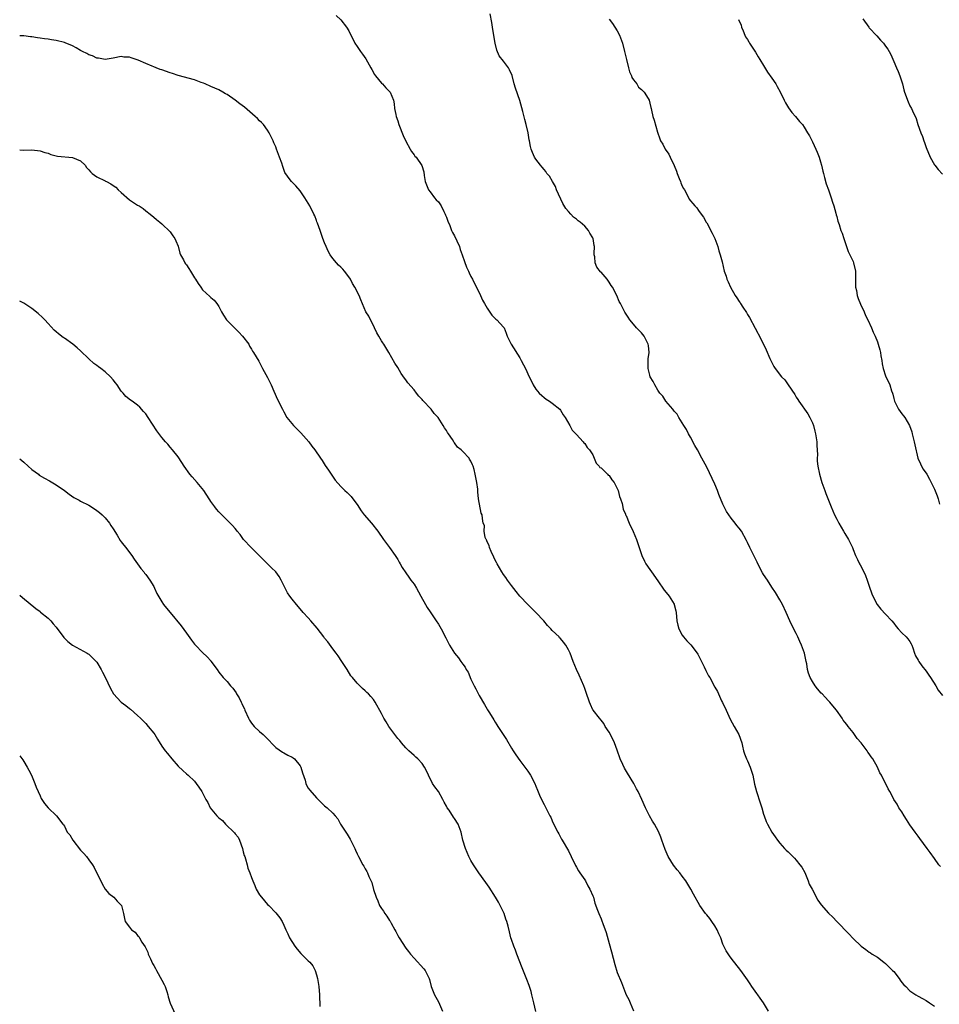
# Model space of a CAD drawing. Units: inches. Extents: x 2553000 to 2556000, y 1545000 to 1548000.
# Drawn here: x 2553000 to 2553226, y 1546227 to 1546469 of the extents above; entities that cross this region are included whole.
import ezdxf

# ---------------------------------------------------------------- set-up
doc = ezdxf.new("R2010")
doc.units = ezdxf.units.IN
doc.header["$MEASUREMENT"] = 0
doc.layers.add('LD25531545_10ft', color=133, linetype='Continuous')

msp = doc.modelspace()

# ---------------------------------------------------------------- linework, layer by layer
at = {"layer": 'LD25531545_10ft'}
for points, elevation in [([(2553077.87, 1546469.87), (2553079, 1546468.79), (2553080.4, 1546467), (2553081, 1546466.06), (2553082.44, 1546463), (2553083, 1546462.23), (2553083.8, 1546461), (2553084.32, 1546460.32), (2553085.18, 1546459.18), (2553085.59, 1546458.41), (2553086.4, 1546457), (2553086.59, 1546456.59), (2553087.31, 1546455.31), (2553087.53, 1546455), (2553089, 1546453.19), (2553089.22, 1546453), (2553090.06, 1546452.06), (2553091, 1546451.17), (2553091.15, 1546451), (2553091.95, 1546449), (2553092.09, 1546448.09), (2553092.22, 1546447), (2553092.51, 1546445.49), (2553092.62, 1546445), (2553093, 1546443.91), (2553093.28, 1546443), (2553094.32, 1546440.32), (2553094.96, 1546438.96), (2553096.07, 1546437), (2553096.4, 1546436.4), (2553097, 1546435.54), (2553097.24, 1546435.24), (2553097.49, 1546435), (2553098.96, 1546432.96), (2553099.4, 1546431.4), (2553099.51, 1546430.49), (2553099.78, 1546429), (2553100.6, 1546427), (2553101, 1546426.48), (2553102.08, 1546425), (2553102.48, 1546424.48), (2553103, 1546423.98), (2553103.64, 1546423), (2553104.36, 1546421.64), (2553104.68, 1546421), (2553104.75, 1546420.75), (2553105, 1546420.23), (2553105.29, 1546419.29), (2553105.78, 1546418.22), (2553106.26, 1546417), (2553106.49, 1546416.49), (2553107, 1546415.62), (2553107.54, 1546414.46), (2553108.15, 1546413), (2553108.33, 1546412.33), (2553108.86, 1546411), (2553109.38, 1546409.38), (2553109.92, 1546407.92), (2553110.37, 1546407), (2553110.54, 1546406.54), (2553111, 1546405.68), (2553111.39, 1546405), (2553111.9, 1546403.9), (2553112.4, 1546403), (2553113.35, 1546401), (2553113.84, 1546399.84), (2553114.36, 1546399), (2553115, 1546397.84), (2553116.12, 1546396.12), (2553117, 1546395.35), (2553117.16, 1546395.16), (2553117.39, 1546395), (2553119, 1546393.22), (2553119.15, 1546393), (2553119.69, 1546391.69), (2553119.95, 1546391), (2553120.88, 1546389), (2553123, 1546385.63), (2553123.38, 1546385), (2553123.95, 1546383.95), (2553124.41, 1546383), (2553125.31, 1546381), (2553125.94, 1546379.94), (2553126.33, 1546379), (2553127, 1546377.94), (2553127.77, 1546377), (2553128.41, 1546376.41), (2553129, 1546375.9), (2553129.51, 1546375.51), (2553130.34, 1546375), (2553131, 1546374.51), (2553132.86, 1546373), (2553133, 1546372.8), (2553133.66, 1546371.66), (2553134.2, 1546371), (2553135.35, 1546369), (2553135.89, 1546367.89), (2553136.81, 1546367), (2553137, 1546366.77), (2553138.6, 1546365), (2553138.75, 1546364.75), (2553139, 1546364.59), (2553139.57, 1546363.57), (2553140.14, 1546363), (2553141, 1546361.78), (2553141.33, 1546361), (2553141.78, 1546359.78), (2553142.53, 1546359), (2553142.69, 1546358.69), (2553143, 1546358.56), (2553144.6, 1546357), (2553144.79, 1546356.79), (2553145, 1546356.68), (2553145.68, 1546355.68), (2553146.21, 1546355), (2553147, 1546353.5), (2553147.19, 1546353), (2553147.54, 1546351.54), (2553147.76, 1546351), (2553148.18, 1546349.82), (2553148.46, 1546348.46), (2553149, 1546347.22), (2553149.05, 1546347.05), (2553149.16, 1546346.84), (2553149.96, 1546345), (2553150.95, 1546342.95), (2553151.76, 1546341), (2553152.42, 1546339), (2553153.05, 1546337), (2553153.67, 1546335.67), (2553154.02, 1546335), (2553155, 1546333.59), (2553155.38, 1546333), (2553157, 1546330.77), (2553158.55, 1546328.55), (2553159.42, 1546327.42), (2553159.77, 1546327), (2553161, 1546325.06), (2553161.03, 1546325), (2553161.4, 1546323.4), (2553161.46, 1546323), (2553161.65, 1546321), (2553161.91, 1546319.91), (2553162.15, 1546319), (2553163, 1546317.42), (2553163.26, 1546317), (2553164.09, 1546316.09), (2553165.06, 1546315.06), (2553166.68, 1546313), (2553166.79, 1546312.79), (2553167.7, 1546311), (2553168.38, 1546309.62), (2553168.76, 1546308.76), (2553169.44, 1546307.44), (2553169.73, 1546307), (2553171, 1546304.64), (2553171.62, 1546303.62), (2553171.92, 1546303), (2553172.67, 1546301.33), (2553172.9, 1546300.9), (2553173, 1546300.68), (2553173.58, 1546299.58), (2553173.77, 1546299), (2553174.79, 1546296.79), (2553175.77, 1546295), (2553176.91, 1546293), (2553177.65, 1546291), (2553177.84, 1546290.16), (2553178.08, 1546289), (2553178.29, 1546288.29), (2553178.78, 1546287), (2553179, 1546286.55), (2553179.67, 1546285), (2553180.32, 1546283), (2553180.78, 1546280.78), (2553181.22, 1546279), (2553182.18, 1546276.18), (2553182.55, 1546275), (2553183, 1546273.4), (2553183.13, 1546273), (2553183.65, 1546271.65), (2553183.94, 1546271), (2553185, 1546268.97), (2553185.83, 1546267.83), (2553186.4, 1546267), (2553187, 1546266.25), (2553188.17, 1546265), (2553188.56, 1546264.56), (2553189, 1546264.14), (2553189.61, 1546263.61), (2553190.58, 1546262.58), (2553191, 1546262.11), (2553191.95, 1546261), (2553192.39, 1546260.39), (2553193.1, 1546259.1), (2553193.97, 1546257), (2553194.23, 1546256.23), (2553194.91, 1546255), (2553196.31, 1546252.31), (2553197.13, 1546251.13), (2553199, 1546249.06), (2553200.06, 1546248.06), (2553201.04, 1546247), (2553203.97, 1546243.97), (2553205, 1546242.85), (2553207, 1546240.92), (2553208.18, 1546240.18), (2553209, 1546239.52), (2553209.32, 1546239.32), (2553209.71, 1546239), (2553211, 1546238.27), (2553212.61, 1546237), (2553213, 1546236.73), (2553214.73, 1546235), (2553215, 1546234.69), (2553216.32, 1546233), (2553216.58, 1546232.58), (2553217, 1546232.04), (2553217.47, 1546231.47), (2553217.96, 1546231), (2553219, 1546229.94), (2553220.46, 1546229), (2553221, 1546228.67), (2553222.11, 1546228.11), (2553223, 1546227.6), (2553223.81, 1546227), (2553225, 1546226.17)], 7770), ([(2553226.53, 1546260.53), (2553226.13, 1546261), (2553225, 1546262.55), (2553224, 1546264), (2553223.27, 1546265), (2553221.46, 1546267.46), (2553221, 1546268.04), (2553220.28, 1546269), (2553219, 1546270.84), (2553218.13, 1546272.13), (2553217.58, 1546273), (2553217, 1546273.96), (2553216.27, 1546275), (2553215.87, 1546275.87), (2553215.01, 1546277), (2553214.41, 1546278.41), (2553214.02, 1546279), (2553213.65, 1546279.65), (2553211.97, 1546283), (2553211.58, 1546283.58), (2553211.03, 1546285), (2553209.86, 1546287), (2553209.49, 1546287.49), (2553209, 1546288.25), (2553208.66, 1546288.66), (2553208.46, 1546289), (2553207, 1546290.94), (2553206.04, 1546292.04), (2553205, 1546293.53), (2553203.82, 1546295), (2553203.44, 1546295.44), (2553203, 1546296.08), (2553202.57, 1546296.57), (2553202.31, 1546297), (2553200.94, 1546299), (2553200.03, 1546300.03), (2553199.29, 1546301), (2553199, 1546301.32), (2553198.16, 1546302.16), (2553197.39, 1546303), (2553197.19, 1546303.19), (2553196.26, 1546304.26), (2553195.67, 1546305), (2553195, 1546306.02), (2553194.44, 1546307), (2553194.08, 1546308.08), (2553193.81, 1546309), (2553193.62, 1546310.38), (2553193.5, 1546311), (2553193.39, 1546311.39), (2553193.07, 1546313), (2553192.31, 1546315), (2553191.89, 1546315.89), (2553191.41, 1546317), (2553191, 1546317.86), (2553189.93, 1546319.93), (2553189.43, 1546321), (2553188.57, 1546323), (2553187.62, 1546325), (2553187, 1546326.1), (2553185.91, 1546327.91), (2553185, 1546329.26), (2553183.92, 1546331), (2553183, 1546332.36), (2553182.76, 1546332.76), (2553182.04, 1546334.04), (2553181.38, 1546335.38), (2553180.6, 1546337), (2553179.6, 1546339), (2553179, 1546340.26), (2553178.75, 1546340.75), (2553177.53, 1546343), (2553177, 1546343.78), (2553176.45, 1546344.45), (2553176.03, 1546345), (2553175, 1546346.22), (2553173.84, 1546347.84), (2553173.3, 1546349), (2553173.19, 1546349.19), (2553173, 1546349.65), (2553172.02, 1546352.02), (2553171.65, 1546353), (2553171, 1546354.57), (2553169, 1546358.77), (2553167.82, 1546361), (2553166.7, 1546363), (2553166.11, 1546364.11), (2553165.61, 1546365), (2553165.42, 1546365.43), (2553165, 1546366.12), (2553164.53, 1546367), (2553164.06, 1546368.06), (2553163.4, 1546369), (2553162.13, 1546371), (2553161.77, 1546371.77), (2553161, 1546372.52), (2553160.82, 1546372.82), (2553160.63, 1546373), (2553158.95, 1546375), (2553158.23, 1546376.23), (2553157.48, 1546377), (2553157, 1546377.67), (2553156.25, 1546379), (2553155.87, 1546379.87), (2553155.13, 1546381), (2553155, 1546381.38), (2553154.57, 1546383), (2553154.61, 1546384.61), (2553154.58, 1546385), (2553154.62, 1546385.38), (2553154.84, 1546387), (2553154.67, 1546388.67), (2553154.63, 1546389), (2553153.58, 1546391), (2553153, 1546391.8), (2553152.35, 1546392.35), (2553151.74, 1546393), (2553151, 1546393.96), (2553150.1, 1546395), (2553149.65, 1546395.65), (2553148.89, 1546396.89), (2553147.81, 1546399), (2553147.5, 1546399.5), (2553146.88, 1546401), (2553145.81, 1546403), (2553145.47, 1546403.47), (2553145, 1546404.3), (2553144.48, 1546405), (2553143, 1546406.68), (2553142.84, 1546406.84), (2553141.95, 1546407.95), (2553141.57, 1546409), (2553141.48, 1546410.52), (2553141.35, 1546411), (2553141.32, 1546411.32), (2553141.36, 1546413), (2553141.3, 1546413.3), (2553141.06, 1546415), (2553141, 1546415.13), (2553140.27, 1546416.27), (2553139.89, 1546417), (2553139, 1546418), (2553137.87, 1546419), (2553137.38, 1546419.38), (2553137, 1546419.76), (2553136.25, 1546420.25), (2553135.54, 1546421), (2553135, 1546421.65), (2553134.35, 1546422.35), (2553133.61, 1546423.61), (2553132.09, 1546427), (2553131.77, 1546427.77), (2553131.03, 1546429), (2553130.31, 1546430.31), (2553129.71, 1546431), (2553129.45, 1546431.45), (2553129, 1546431.95), (2553128.53, 1546432.53), (2553128.09, 1546433), (2553127, 1546434.49), (2553126.66, 1546435), (2553126.14, 1546436.14), (2553125.8, 1546437), (2553125.62, 1546437.62), (2553125.37, 1546439), (2553125.29, 1546439.29), (2553125.06, 1546441), (2553124.62, 1546443), (2553124.25, 1546444.25), (2553123.75, 1546446.25), (2553123, 1546448.92), (2553121.97, 1546451.97), (2553121.67, 1546453), (2553121.12, 1546455.12), (2553120.51, 1546456.51), (2553120.21, 1546457), (2553119, 1546458.57), (2553117.92, 1546459.92), (2553117.34, 1546461.34), (2553116.96, 1546463), (2553116.55, 1546465.45), (2553116.33, 1546467), (2553116.15, 1546468.15), (2553115.73, 1546470.27)], 7760), ([(2553145, 1546468.91), (2553145.85, 1546467.85), (2553146.43, 1546467), (2553147, 1546466.05), (2553147.52, 1546465), (2553148.25, 1546463), (2553148.79, 1546461), (2553149.24, 1546459), (2553149.74, 1546457), (2553150.02, 1546456.02), (2553150.48, 1546455), (2553150.59, 1546454.59), (2553151, 1546454.01), (2553151.78, 1546453), (2553152.25, 1546452.25), (2553153, 1546451.61), (2553153.28, 1546451.28), (2553153.59, 1546451), (2553154.57, 1546449.43), (2553154.82, 1546449), (2553155, 1546448.31), (2553155.23, 1546447.23), (2553155.31, 1546447), (2553155.41, 1546446.59), (2553155.76, 1546445), (2553156.06, 1546444.06), (2553156.89, 1546441.11), (2553157.51, 1546439.51), (2553157.67, 1546439), (2553158.17, 1546438.17), (2553158.81, 1546437), (2553159.7, 1546435.7), (2553160.05, 1546435), (2553160.98, 1546432.98), (2553161.53, 1546431.53), (2553161.71, 1546431), (2553162.24, 1546429.76), (2553162.54, 1546429), (2553162.66, 1546428.66), (2553163, 1546427.9), (2553163.31, 1546427.31), (2553163.5, 1546427), (2553164.13, 1546425.87), (2553164.71, 1546424.71), (2553165, 1546424.27), (2553165.6, 1546423.6), (2553166.07, 1546423), (2553166.54, 1546422.54), (2553167, 1546421.91), (2553167.63, 1546421), (2553168.25, 1546420.25), (2553168.9, 1546419), (2553169, 1546418.83), (2553170.35, 1546416.35), (2553170.99, 1546415), (2553171.73, 1546413), (2553172, 1546412), (2553172.33, 1546411), (2553172.78, 1546409.22), (2553173.3, 1546407), (2553173.76, 1546405.76), (2553173.96, 1546405), (2553174.32, 1546404.32), (2553174.86, 1546403), (2553176.04, 1546401), (2553176.44, 1546400.44), (2553177, 1546399.48), (2553177.21, 1546399.21), (2553177.31, 1546399), (2553177.85, 1546398.15), (2553178.77, 1546396.77), (2553179, 1546396.33), (2553179.54, 1546395.54), (2553182.31, 1546390.31), (2553183.64, 1546387.64), (2553184.51, 1546385.49), (2553184.74, 1546385), (2553184.83, 1546384.83), (2553185, 1546384.49), (2553185.55, 1546383.55), (2553185.83, 1546383), (2553187.38, 1546381), (2553188.2, 1546380.2), (2553189.02, 1546379.02), (2553190.64, 1546376.64), (2553191, 1546376.01), (2553191.41, 1546375.41), (2553191.65, 1546375), (2553193.86, 1546371.86), (2553194.4, 1546371), (2553195, 1546369.67), (2553195.25, 1546369), (2553195.61, 1546367.61), (2553195.73, 1546367), (2553196.06, 1546365), (2553196.11, 1546364.11), (2553196.2, 1546363), (2553196.23, 1546361.77), (2553196.2, 1546361), (2553196.21, 1546360.21), (2553196.31, 1546359), (2553196.74, 1546357), (2553197.34, 1546355), (2553198.02, 1546353), (2553198.28, 1546352.28), (2553199.58, 1546349), (2553200, 1546348), (2553200.46, 1546347), (2553201, 1546345.96), (2553201.53, 1546345), (2553202.68, 1546343), (2553203, 1546342.42), (2553203.86, 1546341), (2553204.84, 1546339), (2553205, 1546338.55), (2553205.63, 1546337), (2553206.09, 1546336.09), (2553206.58, 1546335), (2553206.74, 1546334.74), (2553207.63, 1546333), (2553208.08, 1546332.08), (2553208.49, 1546331), (2553209, 1546329.46), (2553209.64, 1546327.64), (2553209.89, 1546327), (2553210.92, 1546325), (2553211.83, 1546323.83), (2553213, 1546322.58), (2553214.52, 1546321), (2553215, 1546320.42), (2553215.61, 1546319.61), (2553216.1, 1546319), (2553217, 1546318.01), (2553218.1, 1546317), (2553218.51, 1546316.51), (2553219, 1546315.86), (2553219.33, 1546315.33), (2553219.47, 1546315), (2553219.68, 1546314.32), (2553220.12, 1546313), (2553220.39, 1546312.39), (2553221, 1546311.31), (2553221.15, 1546311), (2553221.89, 1546309.89), (2553223, 1546308.57), (2553223.63, 1546307.63), (2553224.09, 1546307), (2553225.33, 1546305), (2553225.9, 1546303.9), (2553227, 1546302.63)], 7750), ([(2553176.86, 1546468.86), (2553177.44, 1546467.44), (2553177.55, 1546467), (2553177.93, 1546466.07), (2553178.34, 1546465), (2553178.57, 1546464.57), (2553179, 1546463.94), (2553179.33, 1546463.33), (2553179.53, 1546463), (2553181, 1546460.82), (2553181.65, 1546459.65), (2553182.07, 1546459), (2553183, 1546457.51), (2553183.94, 1546455.94), (2553185, 1546454.45), (2553185.98, 1546453), (2553186.37, 1546452.37), (2553187.07, 1546451.07), (2553188.02, 1546449), (2553188.35, 1546448.35), (2553189.11, 1546447.11), (2553189.97, 1546445.97), (2553190.84, 1546445), (2553191.8, 1546443.8), (2553192.53, 1546443), (2553193, 1546442.37), (2553193.82, 1546441), (2553194.25, 1546440.25), (2553195, 1546438.8), (2553195.81, 1546437), (2553196.2, 1546436.2), (2553196.66, 1546435), (2553197, 1546433.88), (2553197.24, 1546433), (2553197.58, 1546431.58), (2553197.7, 1546431), (2553197.97, 1546429.97), (2553198.41, 1546428.41), (2553198.94, 1546427), (2553199.65, 1546425), (2553199.94, 1546423.94), (2553200.24, 1546423), (2553200.76, 1546421.24), (2553200.84, 1546420.84), (2553201, 1546420.37), (2553201.29, 1546419.29), (2553201.59, 1546418.41), (2553202.03, 1546417), (2553202.3, 1546416.3), (2553202.73, 1546415), (2553203, 1546414.23), (2553203.39, 1546413), (2553203.83, 1546411.83), (2553205, 1546409.36), (2553205.14, 1546409), (2553205.57, 1546407), (2553205.58, 1546405.58), (2553205.62, 1546405), (2553205.59, 1546403.59), (2553205.64, 1546403), (2553205.82, 1546402.18), (2553206, 1546401), (2553206.27, 1546400.27), (2553206.85, 1546398.85), (2553207.71, 1546397), (2553208.1, 1546396.1), (2553208.65, 1546395), (2553209.57, 1546393), (2553209.98, 1546391.98), (2553210.44, 1546391), (2553211, 1546389.58), (2553211.21, 1546389), (2553211.59, 1546387.59), (2553211.74, 1546387), (2553211.85, 1546386.15), (2553212.04, 1546385), (2553212.19, 1546384.19), (2553212.39, 1546383), (2553213, 1546381.22), (2553213.09, 1546381), (2553213.74, 1546379.74), (2553214.04, 1546379), (2553214.48, 1546377.52), (2553214.67, 1546377), (2553214.75, 1546376.75), (2553215, 1546375.66), (2553215.18, 1546375), (2553216.2, 1546373), (2553217, 1546371.89), (2553217.41, 1546371.41), (2553217.72, 1546371), (2553218.92, 1546369), (2553219.42, 1546367.42), (2553219.53, 1546367), (2553220.01, 1546365), (2553220.22, 1546364.22), (2553220.97, 1546360.97), (2553221.57, 1546359.57), (2553221.83, 1546359), (2553222.27, 1546358.27), (2553223.14, 1546357), (2553223.79, 1546355.79), (2553224.23, 1546355), (2553225, 1546353.34), (2553225.71, 1546351.71), (2553225.94, 1546351), (2553226.3, 1546349.7)], 7740), ([(2553207.43, 1546469), (2553208.87, 1546467), (2553209, 1546466.84), (2553210.81, 1546464.81), (2553211.79, 1546463.79), (2553212.51, 1546463), (2553213, 1546462.31), (2553213.56, 1546461.56), (2553213.9, 1546461), (2553214.27, 1546460.27), (2553215, 1546458.55), (2553215.69, 1546457), (2553216.08, 1546456.08), (2553216.5, 1546455), (2553217.13, 1546453), (2553217.52, 1546451.52), (2553217.68, 1546451), (2553218.08, 1546449.92), (2553218.4, 1546449), (2553218.59, 1546448.59), (2553219, 1546447.63), (2553219.36, 1546447), (2553219.61, 1546446.39), (2553220.52, 1546444.52), (2553220.96, 1546443), (2553221.66, 1546441), (2553222.08, 1546440.08), (2553222.4, 1546439), (2553222.58, 1546438.58), (2553223, 1546437.41), (2553223.99, 1546435), (2553225, 1546433.14), (2553225.1, 1546433), (2553225.96, 1546431.96), (2553227, 1546430.83)], 7730), ([(2553184.21, 1546225), (2553183, 1546227), (2553182.19, 1546228.19), (2553181.57, 1546229), (2553181.35, 1546229.35), (2553180.14, 1546231), (2553179.7, 1546231.7), (2553179, 1546232.68), (2553177.41, 1546235), (2553175, 1546238.01), (2553174.57, 1546238.57), (2553173.8, 1546239.8), (2553173.18, 1546241), (2553173, 1546241.43), (2553172.44, 1546243), (2553172.01, 1546244.01), (2553171.61, 1546245), (2553171, 1546245.99), (2553170.28, 1546247), (2553169.75, 1546247.75), (2553169, 1546248.69), (2553168.74, 1546249), (2553167.35, 1546251), (2553165.73, 1546253.73), (2553165.06, 1546255), (2553163.85, 1546257), (2553163, 1546258.16), (2553162.35, 1546259), (2553161.73, 1546259.73), (2553160.84, 1546260.84), (2553159.54, 1546263), (2553159, 1546264.2), (2553158.77, 1546264.77), (2553157.98, 1546267), (2553157.74, 1546267.74), (2553157.15, 1546269.15), (2553156.14, 1546271), (2553155.69, 1546271.69), (2553154.9, 1546273), (2553153.91, 1546275), (2553153.04, 1546277), (2553152.12, 1546279), (2553151.69, 1546279.69), (2553151.05, 1546281), (2553149.49, 1546283.49), (2553149, 1546284.34), (2553148.74, 1546284.74), (2553148.36, 1546285.64), (2553147.74, 1546287), (2553147, 1546289.15), (2553146.28, 1546291), (2553145.89, 1546291.89), (2553145, 1546293.63), (2553144.06, 1546295), (2553143.68, 1546295.68), (2553143, 1546296.52), (2553142.59, 1546297), (2553141.07, 1546299), (2553141, 1546299.12), (2553140.38, 1546300.38), (2553140.14, 1546301), (2553139.36, 1546303.36), (2553139, 1546304.32), (2553138.77, 1546305), (2553137.63, 1546307.63), (2553136.97, 1546308.97), (2553136.14, 1546311), (2553135.39, 1546313), (2553135, 1546313.87), (2553134.35, 1546315), (2553133.75, 1546315.75), (2553133, 1546316.66), (2553132.82, 1546316.82), (2553132.68, 1546317), (2553131, 1546318.58), (2553130.66, 1546319), (2553129.86, 1546319.86), (2553128.9, 1546321), (2553127, 1546322.99), (2553125.99, 1546323.99), (2553124.97, 1546324.97), (2553123, 1546327), (2553122.16, 1546328.16), (2553121, 1546329.66), (2553120.01, 1546331), (2553119.61, 1546331.61), (2553119, 1546332.4), (2553118.61, 1546333), (2553117.48, 1546335), (2553117.33, 1546335.33), (2553117, 1546335.89), (2553116.63, 1546336.63), (2553115.94, 1546338.06), (2553115.55, 1546339), (2553115.49, 1546339.49), (2553115, 1546340.42), (2553114.85, 1546340.85), (2553114.74, 1546341), (2553114.5, 1546341.5), (2553114.23, 1546343), (2553114.38, 1546344.38), (2553114.04, 1546345), (2553113.86, 1546346.14), (2553113.78, 1546347), (2553113.49, 1546347.48), (2553112.86, 1546351), (2553112.67, 1546352.67), (2553112.69, 1546353), (2553112.67, 1546353.33), (2553112.46, 1546355), (2553112.18, 1546356.18), (2553112.06, 1546357), (2553111.78, 1546358.22), (2553111.55, 1546359), (2553111.37, 1546359.37), (2553111, 1546360.27), (2553110.69, 1546360.69), (2553110.54, 1546361), (2553109, 1546362.63), (2553108.6, 1546363), (2553107.67, 1546363.67), (2553107, 1546364.71), (2553106.84, 1546364.84), (2553106.44, 1546365.56), (2553105.47, 1546367), (2553105.27, 1546367.27), (2553105, 1546367.8), (2553104.46, 1546368.46), (2553104.2, 1546369), (2553102.96, 1546371), (2553101.98, 1546371.98), (2553101.26, 1546373), (2553099.16, 1546375.16), (2553099, 1546375.37), (2553098.22, 1546376.22), (2553097.63, 1546377), (2553097, 1546377.77), (2553095.48, 1546379.48), (2553095, 1546380.23), (2553094.65, 1546380.65), (2553093.81, 1546381.81), (2553093, 1546383.28), (2553092.3, 1546384.3), (2553090.79, 1546387), (2553089.56, 1546389), (2553089.33, 1546389.33), (2553089, 1546389.83), (2553088.32, 1546391), (2553087.82, 1546391.82), (2553087.28, 1546393), (2553085.86, 1546395.86), (2553085.17, 1546397), (2553083.88, 1546399.88), (2553083.47, 1546401), (2553082.48, 1546403), (2553081.91, 1546403.91), (2553081.35, 1546405), (2553081, 1546405.54), (2553079.87, 1546407), (2553079.46, 1546407.46), (2553079, 1546407.91), (2553078.43, 1546408.43), (2553077.91, 1546409), (2553077, 1546410.09), (2553076.37, 1546411), (2553075.89, 1546411.89), (2553075.4, 1546413), (2553075, 1546413.95), (2553074.59, 1546415), (2553074.19, 1546416.19), (2553073.88, 1546417), (2553073.24, 1546418.76), (2553073.12, 1546419.12), (2553073, 1546419.41), (2553072.57, 1546420.57), (2553072.38, 1546421), (2553071.34, 1546423), (2553070.12, 1546425), (2553069, 1546426.69), (2553067.93, 1546427.93), (2553066.85, 1546429), (2553066.55, 1546429.45), (2553065.25, 1546431.25), (2553064.71, 1546432.71), (2553064.47, 1546433.53), (2553063.93, 1546435), (2553063.64, 1546435.64), (2553063.2, 1546437), (2553063, 1546437.54), (2553062.53, 1546438.53), (2553062.34, 1546439), (2553061.38, 1546441), (2553061, 1546441.62), (2553059.96, 1546443), (2553059.5, 1546443.5), (2553059, 1546443.95), (2553058.47, 1546444.47), (2553057.91, 1546445), (2553055.27, 1546447.27), (2553054.12, 1546448.12), (2553053, 1546448.98), (2553051, 1546450.4), (2553050.61, 1546450.61), (2553049.95, 1546451), (2553049, 1546451.52), (2553047, 1546452.36), (2553045.62, 1546453), (2553045.18, 1546453.18), (2553044.63, 1546453.37), (2553043, 1546453.99), (2553039, 1546455.11), (2553037.6, 1546455.6), (2553037, 1546455.77), (2553035, 1546456.46), (2553034.58, 1546456.58), (2553033.57, 1546457), (2553033, 1546457.21), (2553032.61, 1546457.39), (2553031, 1546458), (2553029.15, 1546458.85), (2553028.69, 1546459), (2553027.39, 1546459.39), (2553027, 1546459.59), (2553025.63, 1546459.63), (2553025, 1546459.72), (2553023, 1546459.33), (2553021, 1546459.06), (2553019.38, 1546459.38), (2553019, 1546459.37), (2553017.93, 1546459.93), (2553017, 1546460.18), (2553016.51, 1546460.51), (2553015.46, 1546461), (2553015, 1546461.26), (2553013.93, 1546461.93), (2553013, 1546462.37), (2553011.15, 1546463.15), (2553011, 1546463.19), (2553009, 1546463.71), (2553007.86, 1546463.86), (2553007, 1546464.02), (2553006.11, 1546464.11), (2553005, 1546464.3), (2553004.37, 1546464.37), (2553003, 1546464.61), (2553002.63, 1546464.63), (2553001, 1546464.81), (2553000, 1546464.85)], 7780), ([(2553000, 1546436.84), (2553001, 1546436.7), (2553003, 1546436.77), (2553005, 1546436.58), (2553006.18, 1546436.18), (2553007, 1546435.95), (2553007.67, 1546435.67), (2553009, 1546435.35), (2553009.27, 1546435.27), (2553013, 1546434.96), (2553015, 1546434.07), (2553016.09, 1546433), (2553016.46, 1546432.46), (2553017, 1546431.89), (2553017.41, 1546431.41), (2553017.86, 1546431), (2553019, 1546430.16), (2553021, 1546429.17), (2553021.13, 1546429.13), (2553021.33, 1546429), (2553022.46, 1546428.46), (2553023, 1546428.04), (2553023.64, 1546427.64), (2553024.24, 1546427), (2553025, 1546426.29), (2553027, 1546424.52), (2553029, 1546423.19), (2553029.35, 1546423), (2553030.34, 1546422.34), (2553031, 1546421.81), (2553032.11, 1546421), (2553033, 1546420.25), (2553033.65, 1546419.65), (2553034.45, 1546419), (2553035, 1546418.62), (2553037, 1546416.67), (2553037.69, 1546415.69), (2553038.15, 1546415), (2553038.39, 1546414.39), (2553039, 1546413.09), (2553039.42, 1546411.42), (2553039.59, 1546411), (2553040.27, 1546409.73), (2553040.63, 1546409), (2553040.78, 1546408.78), (2553041, 1546408.51), (2553041.58, 1546407.58), (2553041.98, 1546407), (2553043, 1546405.32), (2553043.23, 1546405), (2553043.9, 1546403.9), (2553044.54, 1546403), (2553045, 1546402.39), (2553046.75, 1546400.75), (2553047, 1546400.47), (2553047.81, 1546399.81), (2553048.49, 1546399), (2553049, 1546398.25), (2553049.63, 1546397), (2553050.13, 1546396.13), (2553050.88, 1546395), (2553052.86, 1546393), (2553053.93, 1546391.93), (2553054.84, 1546391), (2553056.33, 1546389), (2553056.55, 1546388.55), (2553057, 1546387.79), (2553057.31, 1546387.31), (2553057.53, 1546387), (2553058.82, 1546384.82), (2553059.51, 1546383.51), (2553059.76, 1546383), (2553061, 1546380.81), (2553061.89, 1546379), (2553062.55, 1546377.45), (2553063.38, 1546375.38), (2553064.62, 1546373), (2553065, 1546372.36), (2553065.74, 1546371), (2553067.34, 1546369), (2553069.18, 1546367.18), (2553071.1, 1546365), (2553071.9, 1546363.9), (2553072.62, 1546363), (2553074.03, 1546361), (2553074.38, 1546360.38), (2553075.18, 1546359.18), (2553075.96, 1546358.04), (2553076.77, 1546356.77), (2553077.59, 1546355.59), (2553079, 1546354), (2553080.02, 1546353), (2553080.56, 1546352.56), (2553081, 1546352.15), (2553081.57, 1546351.57), (2553081.96, 1546351), (2553083, 1546349.59), (2553083.99, 1546347.99), (2553084.74, 1546347), (2553086.51, 1546345), (2553088.1, 1546343), (2553089.52, 1546341), (2553091, 1546339.03), (2553092.39, 1546337), (2553093, 1546336.06), (2553093.38, 1546335.38), (2553093.62, 1546335), (2553094.1, 1546334.1), (2553095, 1546332.8), (2553095.69, 1546331.69), (2553096.25, 1546331), (2553097, 1546329.98), (2553097.63, 1546329), (2553098.12, 1546328.12), (2553098.7, 1546327), (2553099.81, 1546325), (2553100.26, 1546324.26), (2553101, 1546323.19), (2553102.43, 1546321), (2553103, 1546320.11), (2553103.67, 1546319), (2553104.83, 1546316.83), (2553105.76, 1546315), (2553107, 1546313), (2553107.91, 1546311.91), (2553108.5, 1546311), (2553109, 1546310.28), (2553109.57, 1546309.57), (2553109.87, 1546309), (2553110.32, 1546308.32), (2553111, 1546306.65), (2553111.81, 1546305), (2553112.23, 1546304.23), (2553113, 1546302.58), (2553114.37, 1546300.37), (2553115, 1546299.23), (2553115.1, 1546299.1), (2553115.38, 1546298.62), (2553116.4, 1546297), (2553116.64, 1546296.64), (2553117, 1546296.02), (2553117.4, 1546295.4), (2553117.63, 1546295), (2553119.75, 1546291.75), (2553121, 1546289.62), (2553121.4, 1546289), (2553122.05, 1546288.05), (2553123, 1546286.62), (2553125, 1546283.97), (2553125.64, 1546283), (2553126.71, 1546281), (2553127, 1546280.3), (2553127.34, 1546279.34), (2553127.91, 1546278.09), (2553128.38, 1546277), (2553129, 1546275.77), (2553129.44, 1546275), (2553129.87, 1546274.13), (2553130.45, 1546273), (2553130.65, 1546272.65), (2553131, 1546271.77), (2553131.65, 1546270.35), (2553132.34, 1546269), (2553132.59, 1546268.59), (2553133, 1546267.8), (2553133.3, 1546267.3), (2553133.44, 1546267), (2553135, 1546264.39), (2553135.65, 1546263), (2553136.76, 1546260.76), (2553137, 1546260.38), (2553137.49, 1546259.49), (2553137.8, 1546259), (2553139, 1546257.27), (2553139.17, 1546257), (2553139.79, 1546255.79), (2553140.29, 1546255), (2553141, 1546253.32), (2553141.12, 1546253), (2553141.51, 1546251.51), (2553142.16, 1546249.84), (2553142.44, 1546249), (2553143, 1546247.72), (2553143.2, 1546247.2), (2553143.43, 1546246.57), (2553144.29, 1546244.29), (2553145, 1546241.58), (2553145.57, 1546239.57), (2553146.41, 1546236.41), (2553147, 1546234.47), (2553148.02, 1546232.02), (2553149, 1546229.43), (2553149.2, 1546229), (2553149.82, 1546227.82), (2553150.14, 1546227), (2553151, 1546225.06)], 7790), ([(2553126.93, 1546224.93), (2553126.46, 1546227), (2553126, 1546229), (2553125.79, 1546229.79), (2553125.31, 1546231.31), (2553124.76, 1546232.76), (2553123.63, 1546235.63), (2553122.32, 1546239), (2553121.97, 1546239.97), (2553121.53, 1546241), (2553121, 1546242.6), (2553120.85, 1546243), (2553120.45, 1546244.45), (2553120.15, 1546245.85), (2553119.84, 1546247), (2553119.6, 1546247.6), (2553119.16, 1546249), (2553118.23, 1546251), (2553117.8, 1546251.8), (2553117.04, 1546253.04), (2553115.46, 1546255.46), (2553114.64, 1546256.64), (2553112.93, 1546259), (2553111.62, 1546261), (2553111, 1546262.05), (2553110.51, 1546263), (2553109.65, 1546265), (2553109.01, 1546267.01), (2553108.57, 1546269), (2553107.87, 1546271), (2553107, 1546272.39), (2553106.72, 1546272.72), (2553105.62, 1546274.38), (2553105.18, 1546275), (2553105, 1546275.37), (2553104.41, 1546276.41), (2553104.13, 1546277), (2553103, 1546278.96), (2553102.14, 1546280.14), (2553101.56, 1546281), (2553100.53, 1546283), (2553100.09, 1546284.09), (2553099.57, 1546285), (2553099, 1546285.87), (2553097.97, 1546287), (2553097.48, 1546287.48), (2553097, 1546287.84), (2553096.42, 1546288.42), (2553095.74, 1546289), (2553095, 1546289.74), (2553093.92, 1546291), (2553093.51, 1546291.51), (2553093, 1546292.07), (2553092.28, 1546293), (2553090.78, 1546295), (2553090.11, 1546296.11), (2553089.6, 1546297), (2553089, 1546298.22), (2553087.42, 1546301), (2553087, 1546301.62), (2553086.34, 1546302.34), (2553085.79, 1546303), (2553085.38, 1546303.38), (2553085, 1546303.79), (2553084.31, 1546304.31), (2553083, 1546305.65), (2553081.84, 1546307), (2553081.47, 1546307.47), (2553080.53, 1546309), (2553079.23, 1546311), (2553078.33, 1546312.33), (2553077.83, 1546313), (2553077, 1546314.07), (2553075.77, 1546315.77), (2553075, 1546316.74), (2553074.82, 1546317), (2553073.2, 1546319.2), (2553071.6, 1546321), (2553071, 1546321.71), (2553069.77, 1546323), (2553069, 1546323.96), (2553068.07, 1546325), (2553067, 1546326.26), (2553066.47, 1546327), (2553065.88, 1546327.88), (2553065.33, 1546329), (2553065, 1546329.63), (2553064.35, 1546331), (2553063.84, 1546331.84), (2553062.98, 1546332.98), (2553061.98, 1546333.98), (2553059.95, 1546335.95), (2553059, 1546336.93), (2553056.92, 1546339), (2553055.09, 1546341), (2553054.22, 1546342.22), (2553053.52, 1546343), (2553053.3, 1546343.3), (2553053, 1546343.64), (2553052.39, 1546344.39), (2553051.75, 1546345), (2553051, 1546345.73), (2553049, 1546347.74), (2553048.42, 1546348.42), (2553047.97, 1546349), (2553047, 1546350.34), (2553046.74, 1546350.74), (2553046.6, 1546351), (2553045.31, 1546353), (2553043.66, 1546355), (2553042.4, 1546356.4), (2553041.89, 1546357), (2553040.49, 1546359), (2553039.92, 1546359.92), (2553039, 1546361.27), (2553037.56, 1546363), (2553037, 1546363.72), (2553036.41, 1546364.41), (2553035.85, 1546365), (2553035, 1546366.06), (2553033.72, 1546367.72), (2553031.59, 1546371), (2553031, 1546371.84), (2553030.49, 1546372.49), (2553029.52, 1546373.52), (2553029, 1546373.99), (2553027.69, 1546375), (2553027.28, 1546375.28), (2553026.15, 1546376.15), (2553025.45, 1546377), (2553025, 1546377.49), (2553023.96, 1546379), (2553023.53, 1546379.53), (2553023, 1546380.24), (2553022.32, 1546381), (2553021, 1546382.23), (2553020, 1546383), (2553019.42, 1546383.42), (2553019, 1546383.76), (2553018.28, 1546384.27), (2553017, 1546385.42), (2553015, 1546387.34), (2553014.13, 1546388.13), (2553013.05, 1546389.05), (2553011, 1546390.49), (2553010.69, 1546390.69), (2553009.54, 1546391.54), (2553009, 1546392.03), (2553008.47, 1546392.47), (2553007, 1546394.09), (2553006.22, 1546395), (2553005.6, 1546395.6), (2553004.56, 1546396.56), (2553003, 1546397.82), (2553001, 1546399.09), (2553000, 1546399.58)], 7800), ([(2553000, 1546360.82), (2553001, 1546359.97), (2553002.06, 1546359), (2553003, 1546358.2), (2553004.59, 1546357), (2553004.83, 1546356.83), (2553006.08, 1546356.08), (2553007.37, 1546355.37), (2553009, 1546354.43), (2553011, 1546353.05), (2553012.16, 1546352.16), (2553013.34, 1546351.34), (2553014.61, 1546350.61), (2553015, 1546350.43), (2553017, 1546349.44), (2553017.69, 1546349), (2553019, 1546348.12), (2553019.62, 1546347.62), (2553020.32, 1546347), (2553021, 1546346.29), (2553022.08, 1546345), (2553022.43, 1546344.43), (2553023, 1546343.58), (2553023.95, 1546342.05), (2553024.74, 1546340.74), (2553025, 1546340.41), (2553025.59, 1546339.59), (2553026.08, 1546339), (2553027, 1546337.81), (2553027.59, 1546337), (2553028.16, 1546336.16), (2553029.82, 1546333.82), (2553030.51, 1546333), (2553030.71, 1546332.71), (2553031, 1546332.39), (2553032.04, 1546331), (2553033, 1546329.39), (2553033.2, 1546329), (2553033.7, 1546327.7), (2553035, 1546325.61), (2553035.41, 1546325), (2553036.08, 1546324.08), (2553037, 1546323.05), (2553039.71, 1546319.71), (2553041, 1546317.91), (2553042.24, 1546316.24), (2553043, 1546315.27), (2553043.23, 1546315), (2553045, 1546313.19), (2553046.15, 1546312.15), (2553047, 1546311.11), (2553047.06, 1546311.06), (2553048.55, 1546309), (2553049, 1546308.34), (2553050.08, 1546307), (2553051, 1546306.02), (2553051.86, 1546305), (2553052.4, 1546304.4), (2553053.23, 1546303.23), (2553053.36, 1546303), (2553054.01, 1546302.01), (2553054.51, 1546301), (2553054.68, 1546300.68), (2553055, 1546299.92), (2553055.3, 1546299.3), (2553055.4, 1546299), (2553056.26, 1546297), (2553056.54, 1546296.54), (2553057, 1546295.82), (2553057.67, 1546295), (2553059, 1546293.74), (2553059.87, 1546293), (2553060.46, 1546292.46), (2553063, 1546289.83), (2553064.64, 1546288.64), (2553065, 1546288.51), (2553065.96, 1546287.96), (2553067, 1546287.47), (2553067.28, 1546287.28), (2553067.6, 1546287), (2553069, 1546285.28), (2553069.11, 1546285.11), (2553069.16, 1546285), (2553069.58, 1546283.58), (2553070.21, 1546281.79), (2553070.4, 1546281), (2553070.59, 1546280.59), (2553071, 1546279.85), (2553071.35, 1546279.35), (2553073, 1546277.41), (2553073.43, 1546277), (2553074.25, 1546276.25), (2553075, 1546275.51), (2553075.61, 1546275), (2553077, 1546273.66), (2553077.63, 1546273), (2553078.26, 1546272.26), (2553078.95, 1546271), (2553080.21, 1546269), (2553080.54, 1546268.54), (2553081.3, 1546267.3), (2553081.85, 1546266.15), (2553082.42, 1546265), (2553082.6, 1546264.6), (2553083, 1546263.67), (2553083.32, 1546263), (2553084.4, 1546261), (2553084.63, 1546260.63), (2553085, 1546259.96), (2553085.36, 1546259.36), (2553085.53, 1546259), (2553085.9, 1546258.1), (2553086.6, 1546256.6), (2553087.07, 1546254.93), (2553087.71, 1546253), (2553088.1, 1546252.1), (2553088.54, 1546251), (2553089, 1546250.23), (2553089.53, 1546249.53), (2553089.83, 1546249), (2553090.35, 1546248.35), (2553091, 1546247.26), (2553091.12, 1546247.12), (2553091.38, 1546246.62), (2553092.32, 1546245), (2553092.55, 1546244.55), (2553093, 1546243.59), (2553093.36, 1546243), (2553095, 1546240.45), (2553095.67, 1546239.67), (2553096.16, 1546239), (2553097, 1546237.97), (2553099.39, 1546235.39), (2553099.74, 1546235), (2553100.37, 1546233.63), (2553100.7, 1546233), (2553100.79, 1546232.79), (2553101.2, 1546231), (2553102, 1546229), (2553103, 1546227.23), (2553104.03, 1546225)], 7810), ([(2553000, 1546327.28), (2553000.73, 1546326.73), (2553003.98, 1546323.98), (2553005, 1546323.24), (2553005.13, 1546323.13), (2553007, 1546321.62), (2553007.64, 1546321), (2553008.25, 1546320.25), (2553009, 1546319.42), (2553010.86, 1546316.86), (2553011.86, 1546315.86), (2553013, 1546315), (2553016.64, 1546313), (2553016.86, 1546312.86), (2553017, 1546312.75), (2553018.81, 1546311), (2553019, 1546310.77), (2553020.04, 1546309), (2553020.36, 1546308.36), (2553021, 1546307.13), (2553022.3, 1546304.3), (2553023.1, 1546303), (2553024.94, 1546301), (2553026.12, 1546300.12), (2553027, 1546299.42), (2553027.25, 1546299.25), (2553029, 1546297.71), (2553029.72, 1546297), (2553030.34, 1546296.34), (2553031, 1546295.68), (2553031.64, 1546295), (2553033, 1546293.34), (2553033.26, 1546293), (2553033.88, 1546291.88), (2553035, 1546290.16), (2553035.79, 1546289), (2553036.32, 1546288.32), (2553037.43, 1546287), (2553039, 1546285.26), (2553040.14, 1546284.14), (2553041, 1546283.37), (2553041.43, 1546283), (2553043, 1546281.51), (2553043.42, 1546281), (2553044.08, 1546280.08), (2553044.8, 1546279), (2553045, 1546278.64), (2553045.79, 1546277), (2553046.26, 1546276.26), (2553046.89, 1546275), (2553048.52, 1546273), (2553048.78, 1546272.78), (2553049, 1546272.53), (2553049.86, 1546271.86), (2553050.6, 1546271), (2553050.82, 1546270.82), (2553052.71, 1546269), (2553052.85, 1546268.85), (2553053, 1546268.62), (2553053.73, 1546267.73), (2553054.09, 1546267), (2553054.83, 1546265), (2553055, 1546264.18), (2553055.25, 1546263.25), (2553055.36, 1546263), (2553055.56, 1546262.44), (2553055.92, 1546261), (2553056.11, 1546260.11), (2553056.58, 1546259), (2553057, 1546257.83), (2553057.33, 1546257), (2553057.85, 1546255.85), (2553058.2, 1546255), (2553059, 1546253.61), (2553059.45, 1546253), (2553061, 1546251.24), (2553061.26, 1546251), (2553063, 1546249.14), (2553063.96, 1546247.96), (2553064.56, 1546247), (2553065, 1546246.11), (2553065.5, 1546245), (2553065.98, 1546243.98), (2553066.38, 1546243), (2553067.67, 1546241), (2553068.26, 1546240.26), (2553069.19, 1546239.19), (2553071, 1546237.39), (2553071.37, 1546237), (2553072.09, 1546236.09), (2553072.65, 1546235), (2553073, 1546233.92), (2553073.25, 1546233), (2553073.57, 1546231), (2553073.74, 1546229), (2553073.87, 1546226.13)], 7820), ([(2553000, 1546287.78), (2553000.77, 1546286.77), (2553001, 1546286.41), (2553001.85, 1546285), (2553002.24, 1546284.24), (2553002.89, 1546283), (2553003.76, 1546281), (2553004.09, 1546280.09), (2553004.53, 1546279), (2553005, 1546277.9), (2553005.29, 1546277.29), (2553006.07, 1546276.07), (2553007, 1546274.95), (2553009.09, 1546273), (2553010.6, 1546271), (2553010.79, 1546270.79), (2553011, 1546270.45), (2553011.72, 1546269), (2553012.31, 1546268.31), (2553013.11, 1546267), (2553015, 1546264.6), (2553015.77, 1546263.77), (2553016.41, 1546263), (2553017, 1546262.19), (2553017.91, 1546261), (2553018.33, 1546260.33), (2553019, 1546258.93), (2553020, 1546257), (2553020.27, 1546256.28), (2553021, 1546254.98), (2553021.9, 1546253.9), (2553023.14, 1546253), (2553024.02, 1546252.02), (2553025.01, 1546251), (2553025.5, 1546249), (2553025.8, 1546247.8), (2553025.97, 1546247), (2553027, 1546245.6), (2553027.47, 1546245), (2553028.38, 1546244.38), (2553029, 1546243.58), (2553029.31, 1546243.31), (2553029.46, 1546243), (2553030.06, 1546241.94), (2553030.83, 1546240.83), (2553031, 1546240.47), (2553031.5, 1546239.5), (2553031.63, 1546239), (2553032.15, 1546237.85), (2553032.71, 1546236.71), (2553033, 1546236.22), (2553033.42, 1546235.43), (2553033.62, 1546235), (2553035, 1546232.63), (2553035.55, 1546231.55), (2553035.79, 1546231), (2553036.19, 1546229.81), (2553036.44, 1546229), (2553036.49, 1546228.49), (2553037, 1546226.93), (2553038.24, 1546224.24)], 7830)]:
    msp.add_lwpolyline(points, dxfattribs=dict(at, elevation=elevation))

doc.saveas('drawing.dxf')
